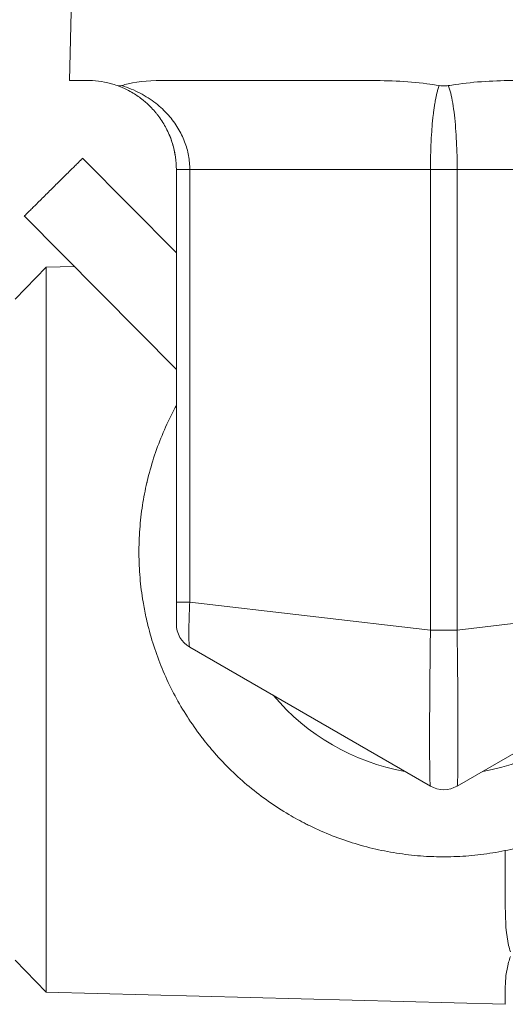
# Model space of a CAD drawing. Units: inches. Extents: x -38 to 151, y -111 to 29.
# Drawn here: x 61 to 62, y -99 to -98 of the extents above; entities that cross this region are included whole.
import ezdxf

# ---------------------------------------------------------------- set-up
doc = ezdxf.new("R2010")
doc.units = ezdxf.units.IN
doc.header["$MEASUREMENT"] = 0

msp = doc.modelspace()

# ---------------------------------------------------------------- linework, layer by layer
at = {"color": 0, "linetype": 'Continuous', "lineweight": 0, "extrusion": (1.22465e-16, 1, -2.22045e-16)}
for p, q in [((61.374, -97.7957), (61.3605, -98.3107)), ((61.3805, -98.3107), (61.3605, -98.3107)), ((61.6914, -98.3107), (61.4696, -98.3107)), ((61.4805, -98.5042), (61.3753, -98.398)), ((61.4805, -98.8956), (61.4805, -98.4107)), ((61.4955, -98.4107), (61.7655, -98.4107)), ((61.4955, -98.8956), (61.4955, -98.4107)), ((61.7655, -98.4107), (61.7655, -98.927)), ((61.7655, -98.4107), (61.7955, -98.4107)), ((61.7955, -98.4107), (61.7955, -98.927)), ((61.7955, -98.4107), (62.0655, -98.4107)), ((61.4805, -98.635), (61.3099, -98.4627)), ((61.2995, -98.5561), (61.3345, -98.5202)), ((61.3345, -98.5202), (61.366, -98.5193)), ((61.3345, -98.5202), (61.3345, -98.9267)), ((61.4955, -98.8956), (61.4805, -98.8956)), ((61.4955, -98.8956), (61.7655, -98.927)), ((61.7955, -98.927), (62.0655, -98.8956)), ((61.3345, -98.9267), (61.3345, -99.3332)), ((61.4955, -98.9461), (61.7655, -99.102)), ((61.7955, -99.102), (62.0655, -98.9461)), ((61.8495, -99.1743), (61.8495, -99.2376)), ((61.2995, -99.2973), (61.3345, -99.3332)), ((61.3345, -99.3332), (61.8495, -99.3467)), ((61.8495, -99.3267), (61.8495, -99.3467))]:
    msp.add_line(p, q, dxfattribs=at)
at = {"color": 0, "linetype": 'Continuous', "lineweight": 0}
for centre, radius, start, end in [((61.5105, -98.9202), 0.03, 180.0005, 240.0003), ((61.7805, -98.8393), 0.25, 220.0516, 259.9484), ((61.7805, -98.8393), 0.25, 280.0516, 319.9484)]:
    msp.add_arc(centre, radius, start, end, dxfattribs=at)
at = {"color": 0, "linetype": 'Continuous', "lineweight": 0, "extrusion": (-2.71926e-32, -2.22045e-16, -1)}
msp.add_arc((-61.7805, -99.076), 0.03, 240, 300, dxfattribs=at)
at = {"color": 0, "linetype": 'Continuous', "lineweight": 0, "extrusion": (-2.71925e-32, -2.22045e-16, -1)}
msp.add_ellipse((61.5105, -98.4107), major_axis=(-0.03, 0), ratio=0, start_param=-0.000012, end_param=1.04721, dxfattribs=at)
at = {"color": 0, "linetype": 'Continuous', "lineweight": 0, "extrusion": (-2.71926e-32, -2.22045e-16, -1)}
msp.add_ellipse((61.7805, -98.927), major_axis=(-0.03, 0), ratio=0, start_param=-2.094392, end_param=-1.0472, dxfattribs=at)
at = {"color": 0, "linetype": 'Continuous', "lineweight": 0}
for points, knots in [([(61.3805, -98.3107), (61.388, -98.3107), (61.3973, -98.3115), (61.4096, -98.315), (61.4118, -98.3157), (61.4141, -98.3165)], [-0.596803, -0.596803, -0.596803, -0.596803, -0.4240445, -0.4240445, -0.3893557, -0.3893557, -0.3893557, -0.3893557]), ([(61.4141, -98.3165), (61.4149, -98.3168), (61.4158, -98.3169), (61.4175, -98.3169), (61.4183, -98.3168), (61.4192, -98.3165)], [-0.02578383, -0.02578383, -0.02578383, -0.02578383, -0.01289272, -0.01289272, -0.0000016, -0.0000016, -0.0000016, -0.0000016]), ([(61.4805, -98.4107), (61.4805, -98.4061), (61.4802, -98.4014), (61.4795, -98.3968), (61.4794, -98.3962), (61.4793, -98.3956), (61.4792, -98.395), (61.4784, -98.3897), (61.4772, -98.3845), (61.4755, -98.3794), (61.4738, -98.3742), (61.4716, -98.3691), (61.469, -98.3641), (61.4687, -98.3637), (61.4685, -98.3632), (61.4683, -98.3628), (61.4658, -98.3582), (61.4629, -98.3538), (61.4596, -98.3496), (61.4589, -98.3487), (61.4582, -98.3478), (61.4575, -98.3469), (61.4544, -98.3432), (61.451, -98.3396), (61.4473, -98.3363), (61.4459, -98.335), (61.4445, -98.3338), (61.4431, -98.3327), (61.4396, -98.3299), (61.4359, -98.3273), (61.432, -98.325), (61.4298, -98.3236), (61.4275, -98.3224), (61.4252, -98.3212), (61.4216, -98.3194), (61.4179, -98.3179), (61.4141, -98.3165)], [0, 0, 0, 0, 0.1264487, 0.1264487, 0.1264487, 0.1428571, 0.1428571, 0.1428571, 0.2857143, 0.2857143, 0.2857143, 0.4285714, 0.4285714, 0.4285714, 0.4414954, 0.4414954, 0.4414954, 0.5714286, 0.5714286, 0.5714286, 0.5990061, 0.5990061, 0.5990061, 0.7142857, 0.7142857, 0.7142857, 0.7565332, 0.7565332, 0.7565332, 0.8571429, 0.8571429, 0.8571429, 0.914188, 0.914188, 0.914188, 1, 1, 1, 1]), ([(61.4192, -98.3165), (61.4216, -98.3157), (61.4241, -98.315), (61.4387, -98.3115), (61.4533, -98.3107), (61.4696, -98.3107)], [-1.4273983, -1.4273983, -1.4273983, -1.4273983, -1.3927074, -1.3927074, -1.2199489, -1.2199489, -1.2199489, -1.2199489]), ([(61.4955, -98.4107), (61.4955, -98.4055), (61.495, -98.4002), (61.4941, -98.395), (61.4931, -98.3897), (61.4917, -98.3845), (61.4897, -98.3794), (61.4877, -98.3742), (61.4853, -98.3691), (61.4823, -98.3641), (61.4792, -98.3591), (61.4757, -98.3542), (61.4715, -98.3496), (61.4673, -98.3449), (61.4626, -98.3404), (61.4573, -98.3363), (61.452, -98.3321), (61.4461, -98.3283), (61.4397, -98.325), (61.4334, -98.3216), (61.4265, -98.3188), (61.4192, -98.3165)], [0, 0, 0, 0, 0.1428571, 0.1428571, 0.1428571, 0.2857143, 0.2857143, 0.2857143, 0.4285714, 0.4285714, 0.4285714, 0.5714286, 0.5714286, 0.5714286, 0.7142857, 0.7142857, 0.7142857, 0.8571429, 0.8571429, 0.8571429, 0.9999997, 0.9999997, 0.9999997, 0.9999997]), ([(61.6914, -98.3107), (61.7152, -98.3107), (61.739, -98.3115), (61.766, -98.315), (61.7707, -98.3157), (61.7754, -98.3165)], [-0.596803, -0.596803, -0.596803, -0.596803, -0.4240445, -0.4240445, -0.3893548, -0.3893548, -0.3893548, -0.3893548]), ([(61.7754, -98.3165), (61.7749, -98.3178), (61.7744, -98.3193), (61.7738, -98.321), (61.7735, -98.3222), (61.7731, -98.3236), (61.7728, -98.325), (61.7722, -98.3273), (61.7716, -98.3298), (61.7711, -98.3325), (61.7709, -98.3337), (61.7707, -98.335), (61.7705, -98.3363), (61.7699, -98.3395), (61.7694, -98.343), (61.769, -98.3467), (61.7688, -98.3476), (61.7687, -98.3486), (61.7686, -98.3496), (61.7681, -98.3538), (61.7677, -98.3581), (61.7673, -98.3626), (61.7673, -98.3631), (61.7673, -98.3636), (61.7672, -98.3641), (61.7668, -98.3691), (61.7665, -98.3742), (61.7662, -98.3794), (61.766, -98.3845), (61.7658, -98.3897), (61.7657, -98.395), (61.7657, -98.3955), (61.7656, -98.3961), (61.7656, -98.3967), (61.7655, -98.4014), (61.7655, -98.4061), (61.7655, -98.4107)], [0.0000003, 0.0000003, 0.0000003, 0.0000003, 0.082688, 0.082688, 0.082688, 0.1428571, 0.1428571, 0.1428571, 0.2408897, 0.2408897, 0.2408897, 0.2857143, 0.2857143, 0.2857143, 0.3989481, 0.3989481, 0.3989481, 0.4285714, 0.4285714, 0.4285714, 0.5569912, 0.5569912, 0.5569912, 0.5714286, 0.5714286, 0.5714286, 0.7142857, 0.7142857, 0.7142857, 0.8571429, 0.8571429, 0.8571429, 0.8730937, 0.8730937, 0.8730937, 1, 1, 1, 1]), ([(61.7754, -98.3165), (61.7779, -98.3169), (61.7804, -98.317), (61.7837, -98.3168), (61.7846, -98.3167), (61.7855, -98.3165)], [-0.02576323, -0.02576323, -0.02576323, -0.02576323, -0.00690994, -0.00690994, -0.00000361, -0.00000361, -0.00000361, -0.00000361]), ([(61.7855, -98.3165), (61.7881, -98.3161), (61.7906, -98.3157), (61.8154, -98.312), (61.8384, -98.3109), (61.864, -98.3107), (61.8668, -98.3107), (61.8696, -98.3107)], [1.3333586, 1.3333586, 1.3333586, 1.3333586, 1.3530059, 1.3530059, 1.5230953, 1.5230953, 1.543942, 1.543942, 1.543942, 1.543942]), ([(61.7855, -98.3165), (61.7865, -98.3188), (61.7874, -98.3216), (61.7882, -98.325), (61.789, -98.3283), (61.7898, -98.3321), (61.7905, -98.3363), (61.7912, -98.3404), (61.7918, -98.3449), (61.7924, -98.3496), (61.7929, -98.3542), (61.7934, -98.3591), (61.7938, -98.3641), (61.7942, -98.3691), (61.7945, -98.3742), (61.7947, -98.3794), (61.795, -98.3845), (61.7952, -98.3897), (61.7953, -98.395), (61.7954, -98.4002), (61.7955, -98.4055), (61.7955, -98.4107)], [0, 0, 0, 0, 0.142857, 0.142857, 0.142857, 0.285714, 0.285714, 0.285714, 0.428571, 0.428571, 0.428571, 0.571429, 0.571429, 0.571429, 0.714286, 0.714286, 0.714286, 0.857143, 0.857143, 0.857143, 1, 1, 1, 1]), ([(61.3099, -98.4627), (61.3099, -98.4627), (61.3103, -98.4624), (61.3118, -98.4609), (61.3142, -98.4585), (61.3175, -98.4553), (61.3215, -98.4513), (61.3262, -98.4466), (61.3314, -98.4415), (61.3369, -98.436), (61.3426, -98.4304), (61.3483, -98.4247), (61.3539, -98.4192), (61.3591, -98.4141), (61.3638, -98.4095), (61.3678, -98.4055), (61.3711, -98.4022), (61.3735, -98.3998), (61.375, -98.3983), (61.3753, -98.398), (61.3753, -98.398)], [0, 0, 0, 0, 0.055556, 0.111111, 0.166667, 0.222222, 0.277778, 0.333334, 0.388888, 0.444445, 0.5, 0.555555, 0.611112, 0.666666, 0.722222, 0.777778, 0.833333, 0.888889, 0.944444, 1, 1, 1, 1]), ([(61.4805, -98.6752), (61.4789, -98.6781), (61.4773, -98.6811), (61.4758, -98.6841), (61.4717, -98.6922), (61.4679, -98.7004), (61.4644, -98.7087), (61.461, -98.7171), (61.4578, -98.7256), (61.455, -98.7342), (61.4523, -98.7428), (61.4498, -98.7516), (61.4477, -98.7604), (61.4476, -98.7608), (61.4475, -98.7612), (61.4474, -98.7617), (61.4455, -98.7701), (61.4438, -98.7785), (61.4425, -98.787), (61.4411, -98.796), (61.4401, -98.805), (61.4395, -98.814), (61.4388, -98.823), (61.4385, -98.8321), (61.4385, -98.8411), (61.4386, -98.8502), (61.439, -98.8592), (61.4397, -98.8683), (61.4405, -98.8773), (61.4416, -98.8863), (61.4431, -98.8952), (61.444, -98.9009), (61.4451, -98.9066), (61.4463, -98.9122), (61.447, -98.9154), (61.4478, -98.9186), (61.4486, -98.9218), (61.4508, -98.9306), (61.4533, -98.9393), (61.4562, -98.9479), (61.4591, -98.9564), (61.4623, -98.9649), (61.4658, -98.9732), (61.4694, -98.9816), (61.4733, -98.9898), (61.4774, -98.9978), (61.4816, -99.0058), (61.4861, -99.0137), (61.491, -99.0213), (61.4958, -99.029), (61.5009, -99.0365), (61.5063, -99.0437), (61.5075, -99.0454), (61.5088, -99.047), (61.5101, -99.0487), (61.5143, -99.0542), (61.5188, -99.0596), (61.5234, -99.0648), (61.5293, -99.0716), (61.5356, -99.0782), (61.5421, -99.0845), (61.5486, -99.0908), (61.5553, -99.0969), (61.5623, -99.1026), (61.5693, -99.1084), (61.5765, -99.1139), (61.5839, -99.1191), (61.5913, -99.1243), (61.5989, -99.1292), (61.6067, -99.1339), (61.6131, -99.1376), (61.6196, -99.1412), (61.6262, -99.1445), (61.6277, -99.1453), (61.6291, -99.146), (61.6306, -99.1467), (61.6387, -99.1507), (61.647, -99.1543), (61.6554, -99.1576), (61.6639, -99.1609), (61.6724, -99.1639), (61.6811, -99.1665), (61.6898, -99.1692), (61.6985, -99.1714), (61.7074, -99.1734), (61.7162, -99.1753), (61.7251, -99.1769), (61.7341, -99.1781), (61.7431, -99.1794), (61.7521, -99.1803), (61.7611, -99.1808), (61.7648, -99.181), (61.7685, -99.1811), (61.7723, -99.1812), (61.7776, -99.1814), (61.7829, -99.1814), (61.7883, -99.1812), (61.7973, -99.181), (61.8064, -99.1804), (61.8154, -99.1795), (61.8244, -99.1786), (61.8333, -99.1773), (61.8422, -99.1757), (61.8511, -99.174), (61.86, -99.172), (61.8687, -99.1697), (61.8775, -99.1674), (61.8861, -99.1647), (61.8947, -99.1617), (61.9032, -99.1587), (61.9116, -99.1553), (61.9199, -99.1516), (61.9282, -99.1479), (61.9363, -99.1439), (61.9442, -99.1396), (61.9522, -99.1352), (61.9599, -99.1306), (61.9675, -99.1256), (61.9751, -99.1207), (61.9825, -99.1154), (61.9896, -99.1099), (61.9968, -99.1043), (62.0037, -99.0985), (62.0104, -99.0924), (62.0171, -99.0864), (62.0236, -99.08), (62.0298, -99.0734), (62.0335, -99.0695), (62.037, -99.0655), (62.0405, -99.0615), (62.0429, -99.0587), (62.0453, -99.0558), (62.0476, -99.0529), (62.0532, -99.0458), (62.0586, -99.0385), (62.0637, -99.031), (62.0687, -99.0235), (62.0735, -99.0158), (62.078, -99.008), (62.0824, -99.0001), (62.0866, -98.992), (62.0904, -98.9838), (62.0943, -98.9756), (62.0978, -98.9673), (62.1009, -98.9588), (62.1041, -98.9503), (62.1069, -98.9417), (62.1094, -98.933), (62.1099, -98.9314), (62.1103, -98.9298), (62.1107, -98.9282), (62.1126, -98.9211), (62.1143, -98.9139), (62.1158, -98.9066), (62.1176, -98.8977), (62.119, -98.8888), (62.1201, -98.8798), (62.1211, -98.8708), (62.1218, -98.8618), (62.1222, -98.8527), (62.1225, -98.8437), (62.1225, -98.8346), (62.1222, -98.8256), (62.1218, -98.8165), (62.1211, -98.8075), (62.12, -98.7985), (62.1192, -98.7916), (62.1182, -98.7847), (62.1169, -98.7778), (62.1165, -98.7758), (62.1161, -98.7737), (62.1157, -98.7717), (62.1139, -98.7628), (62.1118, -98.754), (62.1093, -98.7453), (62.1068, -98.7366), (62.104, -98.728), (62.1008, -98.7195), (62.0976, -98.7111), (62.0941, -98.7027), (62.0903, -98.6945), (62.0872, -98.688), (62.0839, -98.6815), (62.0805, -98.6752)], [0.1352231, 0.1352231, 0.1352231, 0.1352231, 0.1395349, 0.1395349, 0.1395349, 0.1511628, 0.1511628, 0.1511628, 0.1627907, 0.1627907, 0.1627907, 0.1744186, 0.1744186, 0.1744186, 0.1749861, 0.1749861, 0.1749861, 0.1860465, 0.1860465, 0.1860465, 0.1976744, 0.1976744, 0.1976744, 0.2093023, 0.2093023, 0.2093023, 0.2209302, 0.2209302, 0.2209302, 0.2325581, 0.2325581, 0.2325581, 0.2399902, 0.2399902, 0.2399902, 0.244186, 0.244186, 0.244186, 0.255814, 0.255814, 0.255814, 0.2674419, 0.2674419, 0.2674419, 0.2790698, 0.2790698, 0.2790698, 0.2906977, 0.2906977, 0.2906977, 0.3023256, 0.3023256, 0.3023256, 0.3049944, 0.3049944, 0.3049944, 0.3139535, 0.3139535, 0.3139535, 0.3255814, 0.3255814, 0.3255814, 0.3372093, 0.3372093, 0.3372093, 0.3488372, 0.3488372, 0.3488372, 0.3604651, 0.3604651, 0.3604651, 0.3699985, 0.3699985, 0.3699985, 0.372093, 0.372093, 0.372093, 0.3837209, 0.3837209, 0.3837209, 0.3953488, 0.3953488, 0.3953488, 0.4069767, 0.4069767, 0.4069767, 0.4186047, 0.4186047, 0.4186047, 0.4302326, 0.4302326, 0.4302326, 0.4350026, 0.4350026, 0.4350026, 0.4418605, 0.4418605, 0.4418605, 0.4534884, 0.4534884, 0.4534884, 0.4651163, 0.4651163, 0.4651163, 0.4767442, 0.4767442, 0.4767442, 0.4883721, 0.4883721, 0.4883721, 0.5, 0.5, 0.5, 0.5116279, 0.5116279, 0.5116279, 0.5232558, 0.5232558, 0.5232558, 0.5348837, 0.5348837, 0.5348837, 0.5465116, 0.5465116, 0.5465116, 0.5581395, 0.5581395, 0.5581395, 0.5650108, 0.5650108, 0.5650108, 0.5697674, 0.5697674, 0.5697674, 0.5813953, 0.5813953, 0.5813953, 0.5930233, 0.5930233, 0.5930233, 0.6046512, 0.6046512, 0.6046512, 0.6162791, 0.6162791, 0.6162791, 0.627907, 0.627907, 0.627907, 0.6300149, 0.6300149, 0.6300149, 0.6395349, 0.6395349, 0.6395349, 0.6511628, 0.6511628, 0.6511628, 0.6627907, 0.6627907, 0.6627907, 0.6744186, 0.6744186, 0.6744186, 0.6860465, 0.6860465, 0.6860465, 0.695019, 0.695019, 0.695019, 0.6976744, 0.6976744, 0.6976744, 0.7093023, 0.7093023, 0.7093023, 0.7209302, 0.7209302, 0.7209302, 0.7325581, 0.7325581, 0.7325581, 0.7418396, 0.7418396, 0.7418396, 0.7418396]), ([(61.4805, -98.9202), (61.4805, -98.9202), (61.4805, -98.9199), (61.4805, -98.9195), (61.4805, -98.9194), (61.4805, -98.9194), (61.4805, -98.9193), (61.4805, -98.9188), (61.4805, -98.9181), (61.4805, -98.9171), (61.4805, -98.917), (61.4805, -98.9169), (61.4805, -98.9169), (61.4805, -98.9158), (61.4805, -98.9145), (61.4805, -98.913), (61.4805, -98.9114), (61.4805, -98.9097), (61.4805, -98.9079), (61.4805, -98.906), (61.4805, -98.904), (61.4805, -98.9019), (61.4805, -98.9018), (61.4805, -98.9016), (61.4805, -98.9015), (61.4805, -98.8996), (61.4805, -98.8976), (61.4805, -98.8956)], [0, 0, 0, 0, 0.147333, 0.147333, 0.147333, 0.166667, 0.166667, 0.166667, 0.321799, 0.321799, 0.321799, 0.333333, 0.333333, 0.333333, 0.5, 0.5, 0.5, 0.666667, 0.666667, 0.666667, 0.833333, 0.833333, 0.833333, 0.844621, 0.844621, 0.844621, 1, 1, 1, 1]), ([(61.4955, -98.9461), (61.4953, -98.946), (61.495, -98.9447), (61.4946, -98.9394), (61.4945, -98.9313), (61.4946, -98.9209), (61.495, -98.9087), (61.4953, -98.8999), (61.4955, -98.8956)], [0, 0, 0, 0, 0.1666667, 0.3333333, 0.5, 0.6666667, 0.8333333, 1, 1, 1, 1]), ([(61.7655, -98.927), (61.7654, -98.9335), (61.7653, -98.9404), (61.7652, -98.948), (61.7652, -98.9496), (61.7652, -98.9512), (61.7652, -98.9528), (61.7651, -98.9611), (61.765, -98.97), (61.7649, -98.9788), (61.7649, -98.98), (61.7649, -98.9813), (61.7649, -98.9825), (61.7648, -98.9917), (61.7648, -99.0005), (61.7647, -99.009), (61.7647, -99.0098), (61.7647, -99.0105), (61.7647, -99.0112), (61.7646, -99.0201), (61.7646, -99.0285), (61.7646, -99.0364), (61.7646, -99.0367), (61.7646, -99.037), (61.7646, -99.0373), (61.7646, -99.0454), (61.7646, -99.053), (61.7646, -99.0598), (61.7646, -99.0666), (61.7646, -99.0727), (61.7647, -99.078), (61.7647, -99.0783), (61.7647, -99.0786), (61.7647, -99.0789), (61.7647, -99.0838), (61.7648, -99.088), (61.7649, -99.0914), (61.7649, -99.0918), (61.7649, -99.0921), (61.7649, -99.0925), (61.765, -99.0956), (61.765, -99.0979), (61.7651, -99.0994), (61.7652, -99.0997), (61.7652, -99.0999), (61.7652, -99.1002), (61.7653, -99.1014), (61.7654, -99.102), (61.7655, -99.102)], [0, 0, 0, 0, 0.0916908, 0.0916908, 0.0916908, 0.1111111, 0.1111111, 0.1111111, 0.2083501, 0.2083501, 0.2083501, 0.2222222, 0.2222222, 0.2222222, 0.3243625, 0.3243625, 0.3243625, 0.3333333, 0.3333333, 0.3333333, 0.4406465, 0.4406465, 0.4406465, 0.4444444, 0.4444444, 0.4444444, 0.5555556, 0.5555556, 0.5555556, 0.6666667, 0.6666667, 0.6666667, 0.6732143, 0.6732143, 0.6732143, 0.7777778, 0.7777778, 0.7777778, 0.7893792, 0.7893792, 0.7893792, 0.8888889, 0.8888889, 0.8888889, 0.905806, 0.905806, 0.905806, 1, 1, 1, 1]), ([(61.7955, -98.927), (61.7956, -98.9335), (61.7956, -98.9404), (61.7957, -98.948), (61.7958, -98.9496), (61.7958, -98.9512), (61.7958, -98.9528), (61.7959, -98.9611), (61.796, -98.97), (61.796, -98.9788), (61.7961, -98.98), (61.7961, -98.9813), (61.7961, -98.9825), (61.7961, -98.9917), (61.7962, -99.0005), (61.7963, -99.009), (61.7963, -99.0098), (61.7963, -99.0105), (61.7963, -99.0112), (61.7963, -99.0201), (61.7964, -99.0285), (61.7964, -99.0364), (61.7964, -99.0367), (61.7964, -99.037), (61.7964, -99.0373), (61.7964, -99.0454), (61.7964, -99.053), (61.7964, -99.0598), (61.7964, -99.0666), (61.7963, -99.0727), (61.7963, -99.078), (61.7963, -99.0783), (61.7963, -99.0786), (61.7963, -99.0789), (61.7962, -99.0838), (61.7962, -99.088), (61.7961, -99.0914), (61.7961, -99.0918), (61.7961, -99.0921), (61.7961, -99.0925), (61.796, -99.0956), (61.7959, -99.0979), (61.7958, -99.0994), (61.7958, -99.0997), (61.7958, -99.0999), (61.7958, -99.1002), (61.7957, -99.1014), (61.7956, -99.102), (61.7955, -99.102)], [0, 0, 0, 0, 0.0916879, 0.0916879, 0.0916879, 0.1111111, 0.1111111, 0.1111111, 0.2083482, 0.2083482, 0.2083482, 0.2222222, 0.2222222, 0.2222222, 0.3243617, 0.3243617, 0.3243617, 0.3333333, 0.3333333, 0.3333333, 0.4406469, 0.4406469, 0.4406469, 0.4444444, 0.4444444, 0.4444444, 0.5555556, 0.5555556, 0.5555556, 0.6666667, 0.6666667, 0.6666667, 0.6732171, 0.6732171, 0.6732171, 0.7777778, 0.7777778, 0.7777778, 0.7893831, 0.7893831, 0.7893831, 0.8888889, 0.8888889, 0.8888889, 0.9058107, 0.9058107, 0.9058107, 1, 1, 1, 1]), ([(61.8553, -99.288), (61.8545, -99.2855), (61.8538, -99.2831), (61.8503, -99.2685), (61.8495, -99.2539), (61.8495, -99.2376)], [-1.4273439, -1.4273439, -1.4273439, -1.4273439, -1.3927074, -1.3927074, -1.2199489, -1.2199489, -1.2199489, -1.2199489]), ([(61.8495, -99.3267), (61.8495, -99.3192), (61.8503, -99.3099), (61.8538, -99.2975), (61.8545, -99.2953), (61.8553, -99.293)], [-0.596803, -0.596803, -0.596803, -0.596803, -0.4240445, -0.4240445, -0.3893536, -0.3893536, -0.3893536, -0.3893536])]:
    msp.add_open_spline(points, degree=3, knots=knots, dxfattribs=at)
msp.add_open_spline([(61.4792, -98.3946), (61.4778, -98.3864), (61.4755, -98.3784), (61.4723, -98.371)], degree=3, dxfattribs=at)

doc.saveas('drawing.dxf')
